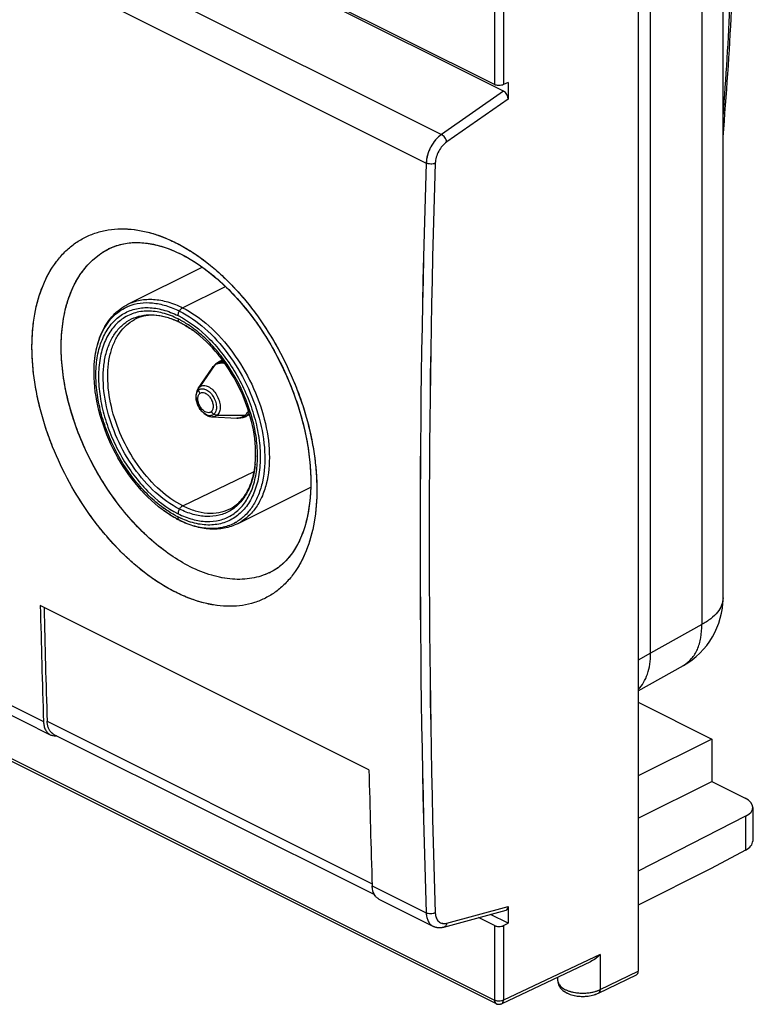
# Model space of a CAD drawing. Units: millimetres. Extents: x -22.3 to 25.3, y -54.2 to 7.
# Drawn here: x -3.2 to 25.3, y -54.2 to -16.1 of the extents above; entities that cross this region are included whole.
import ezdxf

# ---------------------------------------------------------------- set-up
doc = ezdxf.new("R2010")
doc.units = ezdxf.units.MM
doc.header["$LTSCALE"] = 30.734
doc.layers.get('0').update_dxf_attribs({"linetype": 'CONTINUOUS'})
for name, color, linetype in [('ASSI', 7, 'CONTINUOUS'), ('DRAFT', 7, 'CONTINUOUS'), ('RACCORDO', 7, 'CONTINUOUS')]:
    doc.layers.add(name, color=color, linetype=linetype)

msp = doc.modelspace()

# ---------------------------------------------------------------- linework, layer by layer
at = {"color": 7, "linetype": 'CONTINUOUS'}
for p, q in [((24.086, -38.492), (24.086, -13.549)), ((1.034, -27.127), (3.918, -25.685)), ((4.59, -29.34), (4.698, -29.286)), ((3.761, -30.386), (4.296, -29.6)), ((4.311, -31.487), (5.261, -31.531)), ((5.646, -31.451), (5.753, -31.397)), ((5.282, -35.624), (8.117, -34.207)), ((10.374, -45.151), (-2.354, -38.787)), ((20.8, -42.09), (22.551, -41.11))]:
    msp.add_line(p, q, dxfattribs=at)
at = {"color": 253, "linetype": 'CONTINUOUS'}
for p, q in [((23.262, -14.582), (23.262, -39.524)), ((21.28, -40.634), (21.28, -15.561)), ((3.158, -27.262), (4.814, -26.434)), ((1.295, -27.719), (1.295, -27.719)), ((3.046, -27.828), (3.034, -27.821)), ((4.373, -29.51), (3.805, -30.335)), ((-0.274, -29.784), (-0.274, -29.784)), ((4.312, -31.487), (4.311, -31.487)), ((4.499, -31.422), (5.59, -31.417)), ((5.262, -31.531), (5.261, -31.531)), ((5.646, -31.451), (5.646, -31.451)), ((3.161, -34.929), (5.925, -33.606)), ((2.372, -35.076), (2.371, -35.076)), ((23.262, -39.524), (21.28, -40.634)), ((21.277, -40.633), (20.8, -40.9))]:
    msp.add_line(p, q, dxfattribs=at)
at = {"color": 7, "linetype": 'CONTINUOUS'}
for centre, radius, start, end in [((-104.14, -9.654), 128.696, 355.10047, 359.47136), ((1.685, -30.539), 3.033, 65.5467, 66.6366), ((1.635, -30.648), 3.152, 63.6787, 65.5417), ((1.598, -30.725), 3.239, 63.4353, 63.686), ((4.932, -30.023), 0.763, 116.618, 130.9833), ((4.975, -30.061), 0.821, 144.1693, 145.8), ((4.968, -30.056), 0.812, 142.5313, 144.1692), ((4.95, -30.042), 0.789, 131.0481, 142.5617), ((4.145, -30.647), 0.464, 145.8271, 152.4791), ((5.304, -30.764), 0.767, 282.1407, 285.3361), ((5.306, -30.771), 0.76, 285.3407, 296.5402), ((4.821, -31.949), 3.967, 241.6846, 243.2048), ((4.778, -32.032), 3.874, 243.2099, 243.4343), ((21.086, -38.492), 3, 299.2362, 0)]:
    msp.add_arc(centre, radius, start, end, dxfattribs=at)
at = {"color": 253, "linetype": 'CONTINUOUS'}
for centre, radius, start, end in [((-101.072, -9.868), 125.557, 355.4407, 359.53918), ((1.327, -30.988), 3.687, 61.477, 63.3508), ((1.529, -30.831), 3.366, 63.1986, 63.4341), ((4.728, -29.787), 0.452, 121.1485, 131.0287), ((4.663, -29.827), 0.429, 111.6029, 118.4847), ((3.936, -30.425), 0.158, 145.4785, 150.1704), ((3.975, -30.523), 0.253, 123.7735, 132.1868), ((4.225, -31.224), 0.217, 303.7821, 312.1869), ((5.371, -31.073), 0.452, 282.1177, 293.5815), ((5.29, -31.087), 0.446, 305.384, 312.1824), ((5.33, -31.033), 0.508, 315.291, 323.1338), ((1.964, -32.927), 4.022, 355.3644, 357.2818), ((1.769, -32.917), 4.218, 357.2803, 359.0231), ((2.113, -32.938), 3.873, 354.459, 355.358), ((5.1, -31.292), 4.591, 234.2235, 234.4218), ((4.594, -32.126), 3.615, 243.5044, 245.3521), ((4.707, -32.14), 3.743, 243.4356, 243.6727), ((3.088, -35.412), 0.0945, 234.066, 243.4425), ((4.338, -34.05), 1.757, 299.5932, 300.8749), ((21.996, -40.119), 1.136, 299.2382, 300.1504)]:
    msp.add_arc(centre, radius, start, end, dxfattribs=at)
for points, knots in [([(1.034, -27.127), (1.183, -27.053), (1.511, -26.943), (2.045, -26.917), (2.608, -27.022), (2.974, -27.17), (3.158, -27.262)], [0, 0, 0, 0, 0.227106, 0.464672, 0.720782, 1, 1, 1, 1]), ([(1.062, -27.2), (1.205, -27.142), (1.515, -27.061), (2.009, -27.057), (2.526, -27.165), (2.864, -27.304), (3.033, -27.388)], [0, 0, 0, 0, 0.22705, 0.465531, 0.721989, 1, 1, 1, 1]), ([(-0.274, -29.784), (-0.274, -29.485), (-0.224, -28.919), (-0.004, -28.259), (0.26, -27.827), (0.492, -27.561), (0.759, -27.347), (0.959, -27.242), (1.062, -27.2)], [0, 0, 0, 0, 0.290524, 0.549484, 0.668498, 0.781955, 0.891705, 1, 1, 1, 1]), ([(2.416, -35.017), (2.216, -34.873), (1.826, -34.542), (1.117, -33.755), (0.54, -32.821), (0.126, -31.807), (-0.09, -31.032), (-0.202, -30.272), (-0.208, -29.55), (-0.107, -28.891), (0.101, -28.315), (0.411, -27.842), (0.817, -27.493), (1.303, -27.287), (1.844, -27.232), (2.419, -27.324), (2.794, -27.474), (2.981, -27.567)], [0, 0, 0, 0, 0.068057, 0.140264, 0.291465, 0.367565, 0.44177, 0.512622, 0.578942, 0.639979, 0.69559, 0.74644, 0.79412, 0.841003, 0.889686, 0.942276, 1, 1, 1, 1]), ([(2.981, -27.693), (2.789, -27.597), (2.406, -27.447), (1.818, -27.364), (1.267, -27.444), (0.782, -27.689), (0.39, -28.085), (0.106, -28.609), (-0.064, -29.236), (-0.118, -29.945), (-0.055, -30.708), (0.122, -31.499), (0.407, -32.289), (0.787, -33.047), (1.251, -33.747), (1.93, -34.537), (2.544, -35.016), (2.981, -35.235)], [0, 0, 0, 0, 0.057542, 0.109695, 0.157937, 0.204753, 0.253068, 0.305348, 0.363034, 0.426495, 0.495238, 0.568149, 0.643707, 0.720156, 0.795668, 0.868491, 1, 1, 1, 1]), ([(2.981, -27.567), (2.981, -27.552), (2.986, -27.49), (3.009, -27.429), (3.033, -27.388)], [0, 0, 0, 0, 0.234941, 1, 1, 1, 1]), ([(3.158, -27.262), (3.146, -27.268), (3.095, -27.3), (3.056, -27.348), (3.033, -27.388)], [0, 0, 0, 0, 0.226894, 1, 1, 1, 1]), ([(3.033, -27.388), (3.388, -27.565), (4.08, -28.057), (4.956, -29.033), (5.669, -30.213), (6.156, -31.498), (6.378, -32.779), (6.321, -33.793), (6.113, -34.495), (5.891, -34.935), (5.602, -35.298), (5.365, -35.483), (5.24, -35.558)], [0, 0, 0, 0, 0.122814, 0.259454, 0.403537, 0.547121, 0.682385, 0.803261, 0.857567, 0.907898, 0.95498, 1, 1, 1, 1]), ([(3.158, -27.262), (3.525, -27.446), (4.242, -27.958), (5.144, -28.975), (5.871, -30.203), (6.358, -31.535), (6.563, -32.854), (6.478, -33.891), (6.238, -34.597), (5.99, -35.033), (5.673, -35.385), (5.417, -35.557), (5.283, -35.624)], [0, 0, 0, 0, 0.123626, 0.261313, 0.406331, 0.550365, 0.685322, 0.805122, 0.858739, 0.908421, 0.955053, 1, 1, 1, 1]), ([(3.034, -35.054), (2.699, -34.887), (2.047, -34.416), (1.234, -33.479), (0.591, -32.35), (0.177, -31.137), (0.053, -30.115), (0.112, -29.36), (0.228, -28.861), (0.415, -28.424), (0.671, -28.061), (0.99, -27.784), (1.239, -27.662), (1.367, -27.619)], [0, 0, 0, 0, 0.125054, 0.264589, 0.411202, 0.555866, 0.690001, 0.751224, 0.807946, 0.860268, 0.908834, 0.95485, 1, 1, 1, 1]), ([(3.161, -34.929), (2.845, -34.771), (2.229, -34.332), (1.453, -33.459), (0.825, -32.406), (0.402, -31.261), (0.22, -30.126), (0.287, -29.232), (0.487, -28.62), (0.695, -28.24), (0.963, -27.932), (1.181, -27.779), (1.295, -27.719)], [0, 0, 0, 0, 0.123389, 0.260772, 0.405519, 0.549427, 0.684481, 0.804603, 0.858421, 0.908289, 0.955045, 1, 1, 1, 1]), ([(1.367, -27.619), (1.491, -27.577), (1.756, -27.523), (2.173, -27.534), (2.608, -27.632), (2.892, -27.75), (3.034, -27.821)], [0, 0, 0, 0, 0.227295, 0.46655, 0.723168, 1, 1, 1, 1]), ([(2.981, -27.567), (3.428, -27.791), (4.055, -28.279), (4.752, -29.083), (5.229, -29.796), (5.623, -30.57), (5.919, -31.376), (6.108, -32.186), (6.182, -32.97), (6.144, -33.593), (6.05, -34.049), (5.923, -34.454), (5.697, -34.9), (5.31, -35.321), (4.826, -35.593), (4.27, -35.699), (3.673, -35.64), (3.282, -35.501), (3.086, -35.412)], [0, 0, 0, 0, 0.131339, 0.20403, 0.279433, 0.35584, 0.431459, 0.504565, 0.573646, 0.637576, 0.667445, 0.695884, 0.748683, 0.797337, 0.844159, 0.892002, 0.943406, 1, 1, 1, 1]), ([(2.984, -27.73), (2.987, -27.748), (2.997, -27.783), (3.02, -27.812), (3.034, -27.821)], [0, 0, 0, 0, 0.535782, 1, 1, 1, 1]), ([(3.046, -27.827), (3.09, -27.849), (3.268, -27.944), (3.439, -28.054), (3.563, -28.144)], [0, 0, 0, 0, 0.242349, 1, 1, 1, 1]), ([(3.607, -28.085), (3.565, -28.053), (3.398, -27.932), (3.222, -27.822), (3.088, -27.749)], [0, 0, 0, 0, 0.257141, 1, 1, 1, 1]), ([(2.981, -35.235), (3.161, -35.325), (3.52, -35.468), (4.071, -35.559), (4.592, -35.509), (5.059, -35.315), (5.452, -34.986), (5.754, -34.538), (5.959, -33.991), (6.063, -33.364), (6.065, -32.676), (5.93, -31.687), (5.515, -30.449), (4.84, -29.324), (4.168, -28.555), (3.798, -28.229), (3.607, -28.085)], [0, 0, 0, 0, 0.05779, 0.110482, 0.159268, 0.206204, 0.253839, 0.304529, 0.359882, 0.4206, 0.486592, 0.557157, 0.706942, 0.858551, 0.931257, 1, 1, 1, 1]), ([(4.494, -29.401), (4.531, -29.378), (4.585, -29.356), (4.641, -29.344), (4.656, -29.342)], [0, 0, 0, 0, 0.746127, 1, 1, 1, 1]), ([(4.709, -29.301), (4.698, -29.302), (4.657, -29.312), (4.618, -29.326), (4.59, -29.34)], [0, 0, 0, 0, 0.252915, 1, 1, 1, 1]), ([(4.656, -29.342), (4.675, -29.339), (4.702, -29.336), (4.728, -29.336), (4.735, -29.336)], [0, 0, 0, 0, 0.746267, 1, 1, 1, 1]), ([(4.296, -29.6), (4.302, -29.591), (4.325, -29.559), (4.351, -29.53), (4.373, -29.51)], [0, 0, 0, 0, 0.256132, 1, 1, 1, 1]), ([(4.505, -29.428), (4.548, -29.411), (4.642, -29.39), (4.739, -29.398), (4.787, -29.408)], [0, 0, 0, 0, 0.482865, 1, 1, 1, 1]), ([(4.218, -31.44), (4.124, -31.439), (3.977, -31.356), (3.836, -31.197), (3.745, -31.039), (3.689, -30.87), (3.671, -30.704), (3.696, -30.559), (3.745, -30.479), (3.775, -30.452)], [0, 0, 0, 0, 0.224263, 0.363004, 0.509505, 0.653908, 0.786864, 0.902169, 1, 1, 1, 1]), ([(3.761, -30.386), (3.765, -30.381), (3.778, -30.363), (3.793, -30.347), (3.805, -30.335)], [0, 0, 0, 0, 0.256271, 1, 1, 1, 1]), ([(3.775, -30.452), (3.775, -30.442), (3.775, -30.406), (3.785, -30.37), (3.798, -30.346)], [0, 0, 0, 0, 0.263141, 1, 1, 1, 1]), ([(3.775, -30.452), (3.792, -30.437), (3.83, -30.411), (3.924, -30.387), (4.061, -30.416), (4.211, -30.522), (4.341, -30.681), (4.433, -30.873), (4.47, -31.044), (4.467, -31.173), (4.447, -31.28), (4.407, -31.352), (4.37, -31.384)], [0, 0, 0, 0, 0.04711, 0.094691, 0.200276, 0.328325, 0.474667, 0.627182, 0.771593, 0.837175, 0.897056, 1, 1, 1, 1]), ([(3.775, -30.452), (3.776, -30.463), (3.782, -30.509), (3.801, -30.553), (3.82, -30.582)], [0, 0, 0, 0, 0.240292, 1, 1, 1, 1]), ([(3.834, -30.313), (3.855, -30.299), (3.903, -30.276), (3.983, -30.267), (4.069, -30.28), (4.191, -30.328), (4.337, -30.441), (4.479, -30.628), (4.578, -30.847), (4.615, -31.04), (4.61, -31.185), (4.585, -31.305), (4.539, -31.385), (4.499, -31.422)], [0, 0, 0, 0, 0.046596, 0.0948, 0.146892, 0.204216, 0.33474, 0.481497, 0.632596, 0.774735, 0.839208, 0.89816, 1, 1, 1, 1]), ([(4.267, -31.284), (4.254, -31.295), (4.226, -31.314), (4.155, -31.332), (4.052, -31.31), (3.939, -31.231), (3.842, -31.111), (3.773, -30.967), (3.745, -30.838), (3.747, -30.741), (3.762, -30.661), (3.793, -30.607), (3.82, -30.582)], [0, 0, 0, 0, 0.047102, 0.094641, 0.200251, 0.328286, 0.474631, 0.627165, 0.771591, 0.837191, 0.897086, 1, 1, 1, 1]), ([(3.82, -30.582), (3.832, -30.571), (3.861, -30.552), (3.931, -30.533), (4.035, -30.556), (4.147, -30.635), (4.245, -30.755), (4.314, -30.899), (4.342, -31.028), (4.34, -31.125), (4.324, -31.205), (4.294, -31.258), (4.267, -31.284)], [0, 0, 0, 0, 0.047102, 0.094641, 0.200251, 0.328286, 0.474631, 0.627165, 0.771591, 0.837191, 0.897086, 1, 1, 1, 1]), ([(5.59, -31.417), (5.602, -31.406), (5.65, -31.358), (5.687, -31.3), (5.71, -31.253)], [0, 0, 0, 0, 0.24041, 1, 1, 1, 1]), ([(4.345, -31.404), (4.327, -31.416), (4.286, -31.435), (4.241, -31.441), (4.218, -31.44)], [0, 0, 0, 0, 0.491284, 1, 1, 1, 1]), ([(4.499, -31.422), (4.474, -31.444), (4.414, -31.48), (4.346, -31.488), (4.312, -31.487)], [0, 0, 0, 0, 0.491893, 1, 1, 1, 1]), ([(4.499, -31.422), (4.488, -31.422), (4.443, -31.419), (4.4, -31.402), (4.37, -31.384)], [0, 0, 0, 0, 0.238542, 1, 1, 1, 1]), ([(5.409, -31.516), (5.397, -31.519), (5.349, -31.53), (5.299, -31.533), (5.262, -31.531)], [0, 0, 0, 0, 0.24437, 1, 1, 1, 1]), ([(5.691, -31.391), (5.68, -31.401), (5.639, -31.439), (5.59, -31.47), (5.551, -31.487)], [0, 0, 0, 0, 0.254327, 1, 1, 1, 1]), ([(5.748, -31.38), (5.741, -31.387), (5.709, -31.414), (5.674, -31.437), (5.646, -31.451)], [0, 0, 0, 0, 0.252924, 1, 1, 1, 1]), ([(5.968, -33.312), (5.949, -33.511), (5.882, -33.89), (5.683, -34.406), (5.392, -34.828), (5.137, -35.037), (5.002, -35.118)], [0, 0, 0, 0, 0.282831, 0.540779, 0.777309, 1, 1, 1, 1]), ([(2.981, -35.361), (2.934, -35.338), (2.744, -35.237), (2.562, -35.121), (2.429, -35.026)], [0, 0, 0, 0, 0.242432, 1, 1, 1, 1]), ([(3.034, -35.054), (3.025, -35.068), (2.997, -35.125), (2.981, -35.188), (2.981, -35.235)], [0, 0, 0, 0, 0.261287, 1, 1, 1, 1]), ([(3.034, -35.054), (3.042, -35.04), (3.075, -34.991), (3.121, -34.948), (3.161, -34.929)], [0, 0, 0, 0, 0.271652, 1, 1, 1, 1]), ([(5.002, -35.118), (4.869, -35.197), (4.569, -35.319), (4.073, -35.364), (3.548, -35.277), (3.205, -35.14), (3.034, -35.054)], [0, 0, 0, 0, 0.227549, 0.464232, 0.719832, 1, 1, 1, 1]), ([(3.161, -34.929), (3.316, -35.006), (3.627, -35.133), (4.104, -35.225), (4.557, -35.208), (4.838, -35.121), (4.966, -35.06)], [0, 0, 0, 0, 0.278871, 0.535088, 0.772933, 1, 1, 1, 1]), ([(3.033, -35.488), (2.977, -35.46), (2.747, -35.338), (2.529, -35.194), (2.372, -35.076)], [0, 0, 0, 0, 0.241336, 1, 1, 1, 1]), ([(3.005, -35.458), (3.002, -35.454), (2.992, -35.435), (2.986, -35.414), (2.984, -35.398)], [0, 0, 0, 0, 0.234355, 1, 1, 1, 1]), ([(3.033, -35.488), (3.03, -35.486), (3.019, -35.478), (3.01, -35.467), (3.005, -35.458)], [0, 0, 0, 0, 0.242597, 1, 1, 1, 1]), ([(5.206, -35.578), (5.058, -35.662), (4.728, -35.789), (4.184, -35.834), (3.61, -35.737), (3.234, -35.588), (3.047, -35.495)], [0, 0, 0, 0, 0.22759, 0.464629, 0.720316, 1, 1, 1, 1]), ([(24.086, -38.492), (24.086, -38.588), (24.045, -38.791), (23.874, -39.07), (23.606, -39.322), (23.384, -39.46), (23.262, -39.525)], [0, 0, 0, 0, 0.208357, 0.437002, 0.699206, 1, 1, 1, 1]), ([(22.567, -41.101), (22.68, -41.035), (22.893, -40.855), (23.116, -40.483), (23.245, -40.027), (23.265, -39.697), (23.262, -39.524)], [0, 0, 0, 0, 0.218847, 0.453046, 0.712273, 1, 1, 1, 1]), ([(20.801, -42.039), (20.88, -41.96), (21.022, -41.773), (21.172, -41.438), (21.261, -41.052), (21.28, -40.777), (21.28, -40.634)], [0, 0, 0, 0, 0.22022, 0.458303, 0.718059, 1, 1, 1, 1])]:
    msp.add_open_spline(points, degree=3, knots=knots, dxfattribs=at)
at = {"color": 7, "linetype": 'CONTINUOUS'}
for points, knots in [([(-0.274, -29.784), (-0.274, -29.491), (-0.226, -28.93), (0.019, -28.157), (0.372, -27.623), (0.73, -27.303), (0.93, -27.179), (1.034, -27.127)], [0, 0, 0, 0, 0.281843, 0.538764, 0.774865, 0.888157, 1, 1, 1, 1]), ([(2.888, -27.755), (2.744, -27.693), (2.461, -27.596), (2.036, -27.537), (1.642, -27.574), (1.403, -27.662), (1.295, -27.719)], [0, 0, 0, 0, 0.28512, 0.542426, 0.777439, 1, 1, 1, 1]), ([(3.563, -28.144), (3.521, -28.113), (3.355, -27.998), (3.18, -27.895), (3.046, -27.828)], [0, 0, 0, 0, 0.259047, 1, 1, 1, 1]), ([(5.986, -32.989), (5.994, -32.543), (5.867, -31.607), (5.364, -30.272), (4.597, -29.068), (3.925, -28.406), (3.563, -28.144)], [0, 0, 0, 0, 0.239504, 0.500022, 0.760529, 1, 1, 1, 1]), ([(2.371, -35.076), (1.979, -34.781), (1.252, -34.053), (0.421, -32.743), (-0.128, -31.293), (-0.274, -30.275), (-0.274, -29.784)], [0, 0, 0, 0, 0.241635, 0.500009, 0.758377, 1, 1, 1, 1]), ([(3.696, -30.527), (3.668, -30.627), (3.668, -30.793), (3.729, -31), (3.804, -31.149), (3.904, -31.281), (4.024, -31.388), (4.161, -31.462), (4.261, -31.484), (4.311, -31.487)], [0, 0, 0, 0, 0.244693, 0.374594, 0.506235, 0.636015, 0.761366, 0.882017, 1, 1, 1, 1]), ([(4.966, -35.06), (5.041, -35.025), (5.188, -34.938), (5.457, -34.706), (5.733, -34.299), (5.936, -33.687), (5.982, -33.231), (5.986, -32.989)], [0, 0, 0, 0, 0.102995, 0.208965, 0.437846, 0.70061, 1, 1, 1, 1]), ([(2.939, -35.441), (2.891, -35.415), (2.695, -35.304), (2.508, -35.178), (2.372, -35.076)], [0, 0, 0, 0, 0.243688, 1, 1, 1, 1]), ([(5.282, -35.624), (5.121, -35.705), (4.769, -35.822), (4.202, -35.853), (3.615, -35.744), (3.234, -35.591), (3.046, -35.496)], [0, 0, 0, 0, 0.232816, 0.473114, 0.727361, 1, 1, 1, 1])]:
    msp.add_open_spline(points, degree=3, knots=knots, dxfattribs=at)
at = {"color": 253, "linetype": 'CONTINUOUS'}
for points in [[(2.981, -27.693), (2.981, -27.705), (2.982, -27.718), (2.984, -27.73)], [(4.373, -29.51), (4.399, -29.487), (4.428, -29.466), (4.458, -29.45)], [(4.267, -31.284), (4.293, -31.324), (4.329, -31.36), (4.37, -31.384)], [(5.549, -31.451), (5.507, -31.48), (5.459, -31.503), (5.409, -31.516)], [(2.984, -35.398), (2.982, -35.386), (2.981, -35.373), (2.981, -35.361)]]:
    msp.add_open_spline(points, degree=3, dxfattribs=at)
at = {"color": 7, "linetype": 'CONTINUOUS'}
for points in [[(3.734, -30.432), (3.718, -30.462), (3.706, -30.494), (3.696, -30.527)], [(5.261, -31.531), (5.33, -31.534), (5.399, -31.529), (5.465, -31.514)]]:
    msp.add_open_spline(points, degree=3, dxfattribs=at)
at = {"layer": 'ASSI', "color": 7, "linetype": 'CONTINUOUS'}
for p, q in [((15.231, -18.621), (-19.451, -1.28)), ((15.588, -18.879), (-19.101, -1.534)), ((20.8, -11.815), (20.8, -52.951)), ((15.764, -18.534), (15.581, -18.622)), ((15.764, -18.534), (15.764, -19.186)), ((0.301, -24.978), (0.305, -24.976)), ((-19.386, -36.865), (15.295, -54.205)), ((6.702, -37.424), (6.562, -37.5)), ((6.566, -37.498), (6.562, -37.5)), ((10.374, -45.151), (-2.354, -38.787)), ((-6.92, -41.317), (-1.97, -43.792)), ((20.8, -42.536), (23.649, -43.96)), ((23.649, -43.96), (20.8, -45.381)), ((23.649, -43.96), (23.649, -45.605)), ((20.8, -47.026), (23.649, -45.605)), ((23.649, -45.605), (24.944, -46.253)), ((25.237, -46.605), (25.237, -47.911)), ((24.956, -46.949), (20.8, -49.074)), ((24.956, -48.263), (23.624, -48.967)), ((23.624, -48.967), (20.8, -50.399)), ((10.757, -50.156), (12.853, -51.204)), ((13.278, -51.239), (15.681, -50.589)), ((15.764, -50.444), (15.764, -51.096)), ((15.231, -51.183), (14.617, -50.876)), ((15.764, -51.096), (15.076, -50.752)), ((15.581, -51.185), (15.764, -51.096)), ((18.958, -52.581), (15.514, -54.208)), ((17.689, -53.318), (17.689, -53.18)), ((19.258, -53.8), (20.734, -53.087))]:
    msp.add_line(p, q, dxfattribs=at)
at = {"layer": 'ASSI', "color": 253, "linetype": 'CONTINUOUS'}
for p, q in [((-21.424, -3.248), (13.182, -20.551)), ((-22, -4.362), (12.591, -21.657)), ((15.231, -15.734), (15.231, -18.621)), ((15.581, -15.735), (15.581, -18.622)), ((15.588, -18.879), (13.182, -20.551)), ((15.764, -19.186), (13.386, -20.839)), ((-19.451, -36.729), (15.231, -54.07)), ((-7.18, -40.81), (-2.23, -43.285)), ((24.956, -46.949), (24.956, -48.263)), ((10.498, -49.649), (12.591, -50.695)), ((13.386, -51.087), (15.764, -50.444)), ((15.231, -51.183), (15.231, -54.07)), ((15.581, -51.185), (15.581, -54.072)), ((19.323, -52.304), (15.581, -54.072)), ((19.323, -52.304), (19.323, -53.664)), ((19.323, -53.664), (20.8, -52.951)), ((15.295, -54.205), (15.295, -54.205))]:
    msp.add_line(p, q, dxfattribs=at)
at = {"layer": 'ASSI', "color": 7, "linetype": 'CONTINUOUS'}
for points in [[(0.301, -24.978), (0.436, -24.916), (0.621, -24.847), (0.811, -24.796), (1.005, -24.76), (1.205, -24.739), (1.409, -24.734), (1.617, -24.744), (1.829, -24.769), (2.044, -24.808), (2.261, -24.861), (2.481, -24.929), (2.703, -25.01), (2.925, -25.104), (3.098, -25.187)], [(3.098, -25.187), (3.28, -25.282), (3.516, -25.419), (3.753, -25.57), (3.99, -25.736), (4.226, -25.916), (4.46, -26.11), (4.692, -26.318), (4.922, -26.538), (5.147, -26.771), (5.369, -27.016), (5.585, -27.272), (5.796, -27.539), (6.001, -27.816), (6.199, -28.102), (6.39, -28.397), (6.573, -28.7), (6.747, -29.01), (6.913, -29.325), (7.07, -29.646), (7.217, -29.971), (7.354, -30.3), (7.48, -30.631), (7.596, -30.963), (7.7, -31.296), (7.793, -31.629), (7.875, -31.96), (7.945, -32.289), (8.004, -32.614), (8.05, -32.936), (8.085, -33.252), (8.108, -33.563), (8.119, -33.867), (8.119, -34.163), (8.107, -34.451), (8.084, -34.731), (8.05, -35), (8.006, -35.26), (7.95, -35.508), (7.885, -35.745), (7.809, -35.971), (7.724, -36.183), (7.629, -36.384), (7.525, -36.573), (7.411, -36.748), (7.288, -36.911), (7.156, -37.06), (7.016, -37.194), (6.864, -37.316), (6.702, -37.424)], [(12.853, -51.204), (12.884, -51.218), (12.93, -51.235), (12.978, -51.248), (13.027, -51.257), (13.078, -51.262), (13.13, -51.262), (13.182, -51.258), (13.235, -51.249), (13.278, -51.239)]]:
    msp.add_lwpolyline(points, dxfattribs=at)
at = {"layer": 'ASSI', "color": 253, "linetype": 'CONTINUOUS'}
for centre, radius, start, end in [((458.823, -36.176), 446.468, 178.13643, 181.86357), ((458.906, -36.178), 446.201, 178.13642, 181.86358), ((5.422, -35.21), 2.558, 295.526, 296.4511)]:
    msp.add_arc(centre, radius, start, end, dxfattribs=at)
at = {"layer": 'ASSI', "color": 7, "linetype": 'CONTINUOUS'}
for centre, radius, start, end in [((429.402, -29.147), 431.863, 181.27909, 181.87604), ((-1.793, -43.333), 0.501, 273.5135, 277.2746), ((442.13, -35.511), 431.863, 181.27909, 181.87604), ((15.408, -53.981), 0.251, 243.3943, 245.2917), ((15.407, -53.981), 0.251, 245.3201, 259.694), ((15.407, -53.981), 0.251, 259.7248, 266.9329), ((15.407, -53.981), 0.25, 266.9783, 281.3235), ((15.407, -53.979), 0.253, 281.3413, 288.2848), ((15.408, -53.983), 0.249, 288.2754, 295.2626)]:
    msp.add_arc(centre, radius, start, end, dxfattribs=at)
for centre, major_axis, ratio, start_param, end_param in [((15.587, -19.098), (-0.109, 0.227), 0.612174, -2.236995, -0.669229), ((24.237, -46.602), (1, -0.004), 0.496787, -0.76583, 0.787513), ((24.237, -47.916), (1, 0.007), 0.505325, -0.771571, -0.00362), ((15.587, -50.355), (-0.11, 0.228), 0.608575, -3.25539, -2.241561), ((20.623, -52.863), (-0.112, 0.224), 0.612391, -3.150124, -2.25568)]:
    msp.add_ellipse(centre, major_axis=major_axis, ratio=ratio, start_param=start_param, end_param=end_param, dxfattribs=at)
for points, knots in [([(15.581, -18.622), (15.555, -18.634), (15.497, -18.652), (15.405, -18.66), (15.314, -18.651), (15.256, -18.633), (15.231, -18.621)], [0, 0, 0, 0, 0.236613, 0.501254, 0.76522, 1, 1, 1, 1]), ([(-2.23, -43.285), (-2.228, -43.342), (-2.215, -43.451), (-2.164, -43.599), (-2.083, -43.718), (-2.009, -43.773), (-1.97, -43.792)], [0, 0, 0, 0, 0.287869, 0.546936, 0.780945, 1, 1, 1, 1]), ([(-1.97, -43.792), (-1.939, -43.808), (-1.87, -43.831), (-1.798, -43.835), (-1.762, -43.832)], [0, 0, 0, 0, 0.488862, 1, 1, 1, 1]), ([(10.757, -50.156), (10.719, -50.137), (10.645, -50.082), (10.564, -49.963), (10.513, -49.815), (10.5, -49.706), (10.498, -49.649)], [0, 0, 0, 0, 0.219055, 0.453064, 0.712131, 1, 1, 1, 1]), ([(15.231, -51.183), (15.256, -51.196), (15.314, -51.214), (15.405, -51.223), (15.497, -51.215), (15.555, -51.197), (15.581, -51.185)], [0, 0, 0, 0, 0.23478, 0.498746, 0.763387, 1, 1, 1, 1]), ([(19.323, -52.304), (19.298, -52.332), (19.19, -52.44), (19.063, -52.531), (18.958, -52.581)], [0, 0, 0, 0, 0.24586, 1, 1, 1, 1]), ([(17.689, -53.318), (17.689, -53.353), (17.698, -53.423), (17.748, -53.555), (17.864, -53.695), (18.055, -53.812), (18.28, -53.889), (18.528, -53.927), (18.784, -53.926), (19.032, -53.887), (19.187, -53.834), (19.258, -53.8)], [0, 0, 0, 0, 0.056253, 0.111854, 0.22323, 0.339723, 0.465913, 0.600872, 0.739225, 0.874025, 1, 1, 1, 1])]:
    msp.add_open_spline(points, degree=3, knots=knots, dxfattribs=at)
at = {"layer": 'ASSI', "color": 253, "linetype": 'CONTINUOUS'}
for points, knots in [([(13.182, -20.551), (13.098, -20.61), (12.94, -20.759), (12.757, -21.031), (12.632, -21.337), (12.594, -21.553), (12.591, -21.657)], [0, 0, 0, 0, 0.239281, 0.49731, 0.756778, 1, 1, 1, 1]), ([(13.386, -20.839), (13.382, -20.81), (13.363, -20.752), (13.316, -20.671), (13.256, -20.601), (13.207, -20.564), (13.182, -20.551)], [0, 0, 0, 0, 0.237645, 0.502856, 0.766529, 1, 1, 1, 1]), ([(13.386, -20.839), (13.323, -20.883), (13.204, -20.994), (13.066, -21.198), (12.972, -21.427), (12.944, -21.589), (12.941, -21.668)], [0, 0, 0, 0, 0.239503, 0.497545, 0.756901, 1, 1, 1, 1]), ([(12.941, -21.668), (12.915, -21.679), (12.857, -21.694), (12.765, -21.699), (12.674, -21.689), (12.616, -21.67), (12.591, -21.657)], [0, 0, 0, 0, 0.23441, 0.498954, 0.764059, 1, 1, 1, 1]), ([(2.89, -38.277), (2.512, -38.088), (1.761, -37.615), (0.728, -36.712), (-0.227, -35.614), (-1.066, -34.365), (-1.758, -33.009), (-2.274, -31.597), (-2.597, -30.181), (-2.711, -28.812), (-2.613, -27.541), (-2.303, -26.412), (-1.863, -25.61), (-1.417, -25.096), (-1.046, -24.779), (-0.637, -24.528), (-0.193, -24.346), (0.28, -24.234), (0.955, -24.179), (1.857, -24.301), (2.547, -24.57), (2.89, -24.742)], [0, 0, 0, 0, 0.063156, 0.131668, 0.204365, 0.279687, 0.355866, 0.43109, 0.503655, 0.572107, 0.635408, 0.693118, 0.745619, 0.770372, 0.794429, 0.81811, 0.841767, 0.865752, 0.890394, 0.9426, 1, 1, 1, 1]), ([(2.89, -24.742), (3.268, -24.931), (4.016, -25.404), (5.039, -26.315), (5.977, -27.421), (6.797, -28.681), (7.468, -30.046), (7.968, -31.466), (8.279, -32.887), (8.389, -34.256), (8.295, -35.525), (7.997, -36.647), (7.571, -37.444), (7.137, -37.953), (6.776, -38.265), (6.377, -38.511), (5.942, -38.689), (5.478, -38.796), (4.811, -38.846), (3.918, -38.718), (3.233, -38.449), (2.89, -38.277)], [0, 0, 0, 0, 0.063378, 0.132018, 0.204874, 0.280463, 0.357045, 0.432779, 0.50588, 0.574777, 0.638301, 0.695903, 0.747922, 0.772314, 0.795961, 0.819216, 0.842466, 0.866099, 0.890472, 0.942443, 1, 1, 1, 1]), ([(3.456, -37.289), (3.193, -37.157), (2.67, -36.844), (1.93, -36.262), (1.224, -35.564), (0.342, -34.491), (-0.574, -32.974), (-1.193, -31.32), (-1.47, -29.98), (-1.56, -29.015), (-1.532, -28.101), (-1.387, -27.257), (-1.126, -26.502), (-0.755, -25.856), (-0.28, -25.334), (0.102, -25.078), (0.301, -24.978)], [0, 0, 0, 0, 0.059754, 0.12365, 0.191103, 0.26131, 0.405935, 0.5494, 0.618264, 0.684014, 0.746019, 0.803906, 0.857637, 0.90759, 0.954613, 1, 1, 1, 1]), ([(6.525, -37.518), (6.309, -37.621), (5.833, -37.77), (5.063, -37.797), (4.252, -37.638), (3.722, -37.422), (3.456, -37.289)], [0, 0, 0, 0, 0.225747, 0.462975, 0.71962, 1, 1, 1, 1]), ([(12.941, -50.689), (12.916, -50.702), (12.858, -50.722), (12.766, -50.733), (12.674, -50.726), (12.616, -50.708), (12.591, -50.695)], [0, 0, 0, 0, 0.238829, 0.503565, 0.766378, 1, 1, 1, 1]), ([(12.591, -50.695), (12.593, -50.753), (12.605, -50.861), (12.657, -51.01), (12.739, -51.129), (12.814, -51.184), (12.853, -51.204)], [0, 0, 0, 0, 0.286571, 0.545149, 0.779624, 1, 1, 1, 1]), ([(12.941, -50.689), (12.943, -50.755), (12.963, -50.879), (13.046, -51.011), (13.138, -51.074), (13.244, -51.11), (13.331, -51.102), (13.386, -51.087)], [0, 0, 0, 0, 0.285109, 0.527946, 0.641357, 0.755072, 1, 1, 1, 1]), ([(13.386, -51.087), (13.382, -51.123), (13.365, -51.174), (13.32, -51.222), (13.292, -51.235), (13.278, -51.239)], [0, 0, 0, 0, 0.54242, 0.778677, 1, 1, 1, 1]), ([(17.689, -53.318), (17.689, -53.34), (17.696, -53.386), (17.736, -53.479), (17.838, -53.587), (18.012, -53.686), (18.231, -53.758), (18.481, -53.798), (18.743, -53.804), (18.999, -53.774), (19.162, -53.73), (19.237, -53.702)], [0, 0, 0, 0, 0.038275, 0.078639, 0.17121, 0.284358, 0.416672, 0.562515, 0.714047, 0.86262, 1, 1, 1, 1]), ([(19.237, -53.702), (19.244, -53.699), (19.274, -53.687), (19.302, -53.675), (19.323, -53.664)], [0, 0, 0, 0, 0.256012, 1, 1, 1, 1]), ([(19.323, -53.664), (19.323, -53.693), (19.317, -53.736), (19.288, -53.78), (19.269, -53.795), (19.258, -53.8)], [0, 0, 0, 0, 0.550742, 0.783965, 1, 1, 1, 1]), ([(15.231, -54.07), (15.231, -54.099), (15.238, -54.152), (15.275, -54.195), (15.295, -54.205)], [0, 0, 0, 0, 0.55148, 1, 1, 1, 1]), ([(15.581, -54.072), (15.555, -54.084), (15.497, -54.101), (15.405, -54.11), (15.314, -54.101), (15.256, -54.083), (15.231, -54.07)], [0, 0, 0, 0, 0.236613, 0.501254, 0.76522, 1, 1, 1, 1]), ([(15.514, -54.208), (15.524, -54.203), (15.544, -54.188), (15.574, -54.144), (15.581, -54.101), (15.581, -54.072)], [0, 0, 0, 0, 0.21638, 0.449788, 1, 1, 1, 1])]:
    msp.add_open_spline(points, degree=3, knots=knots, dxfattribs=at)
at = {"layer": 'DRAFT', "color": 7, "linetype": 'CONTINUOUS'}
for p, q in [((20.8, -42.536), (23.649, -43.96)), ((23.649, -43.96), (23.649, -45.605)), ((20.8, -47.026), (23.649, -45.605)), ((23.624, -48.967), (20.8, -50.399)), ((15.764, -51.096), (15.076, -50.752))]:
    msp.add_line(p, q, dxfattribs=at)
at = {"layer": 'RACCORDO', "color": 7, "linetype": 'CONTINUOUS'}
for p, q in [((15.231, -18.621), (-19.451, -1.28)), ((15.588, -18.879), (-19.101, -1.534)), ((20.8, -11.815), (20.8, -52.951)), ((15.764, -18.534), (15.581, -18.622)), ((15.764, -18.534), (15.764, -19.186)), ((0.305, -24.976), (0.341, -24.958)), ((0.305, -24.976), (0.305, -24.976)), ((0.341, -24.958), (0.406, -24.929)), ((-19.386, -36.865), (15.295, -54.205)), ((6.606, -37.477), (6.566, -37.498)), ((6.566, -37.498), (6.566, -37.498)), ((-6.92, -41.317), (-1.97, -43.792)), ((-1.828, -43.78), (10.583, -49.985)), ((23.649, -43.96), (20.8, -45.381)), ((23.649, -45.605), (24.944, -46.253)), ((25.237, -46.605), (25.237, -47.911)), ((24.956, -46.949), (20.8, -49.074)), ((24.956, -48.263), (23.624, -48.967)), ((10.757, -50.156), (12.853, -51.204)), ((13.278, -51.239), (15.681, -50.589)), ((15.764, -50.444), (15.764, -51.096)), ((15.231, -51.183), (14.617, -50.876)), ((15.581, -51.185), (15.764, -51.096)), ((18.958, -52.581), (15.514, -54.208)), ((17.689, -53.318), (17.689, -53.18)), ((19.258, -53.8), (20.734, -53.087))]:
    msp.add_line(p, q, dxfattribs=at)
at = {"layer": 'RACCORDO', "color": 253, "linetype": 'CONTINUOUS'}
for p, q in [((-21.424, -3.248), (13.182, -20.551)), ((-22, -4.362), (12.591, -21.657)), ((15.231, -15.734), (15.231, -18.621)), ((15.581, -15.735), (15.581, -18.622)), ((15.588, -18.879), (13.182, -20.551)), ((15.764, -19.186), (13.386, -20.839)), ((0.302, -24.978), (0.305, -24.976)), ((-19.451, -36.729), (15.231, -54.07)), ((6.566, -37.498), (6.562, -37.5)), ((-7.18, -40.81), (-2.23, -43.285)), ((-2.088, -43.273), (10.495, -49.564)), ((24.956, -46.949), (24.956, -48.263)), ((10.498, -49.649), (12.591, -50.695)), ((13.386, -51.087), (15.764, -50.444)), ((15.231, -51.183), (15.231, -54.07)), ((15.581, -51.185), (15.581, -54.072)), ((19.323, -52.304), (15.581, -54.072)), ((19.323, -52.304), (19.323, -53.664)), ((19.323, -53.664), (20.8, -52.951))]:
    msp.add_line(p, q, dxfattribs=at)
at = {"layer": 'RACCORDO', "color": 7, "linetype": 'CONTINUOUS'}
for points in [[(0.406, -24.929), (0.47, -24.902), (0.536, -24.876), (0.602, -24.854), (0.669, -24.833), (0.736, -24.814), (0.804, -24.797), (0.872, -24.782), (0.941, -24.77), (1.011, -24.759), (1.081, -24.75), (1.151, -24.743), (1.222, -24.738), (1.293, -24.735), (1.365, -24.734), (1.437, -24.735), (1.509, -24.737), (1.582, -24.741), (1.655, -24.747), (1.728, -24.755), (1.802, -24.765), (1.876, -24.776), (1.951, -24.789), (2.026, -24.804), (2.101, -24.82), (2.176, -24.839), (2.252, -24.859), (2.328, -24.88), (2.405, -24.903), (2.481, -24.929), (2.558, -24.955), (2.635, -24.984), (2.713, -25.014), (2.791, -25.046), (2.869, -25.079), (2.947, -25.115), (3.025, -25.151), (3.098, -25.187)], [(3.098, -25.187), (3.176, -25.227), (3.261, -25.272), (3.346, -25.319), (3.43, -25.368), (3.515, -25.418), (3.6, -25.471), (3.685, -25.525), (3.77, -25.582), (3.855, -25.64), (3.94, -25.7), (4.025, -25.762), (4.11, -25.826), (4.194, -25.891), (4.279, -25.958), (4.363, -26.028), (4.447, -26.098), (4.53, -26.171), (4.614, -26.245), (4.696, -26.321), (4.779, -26.399), (4.861, -26.478), (4.943, -26.559), (5.024, -26.642), (5.105, -26.726), (5.185, -26.812), (5.265, -26.899), (5.344, -26.988), (5.423, -27.079), (5.501, -27.17), (5.578, -27.264), (5.654, -27.358), (5.73, -27.454), (5.805, -27.551), (5.88, -27.65), (5.953, -27.75), (6.025, -27.851), (6.097, -27.953), (6.168, -28.057), (6.238, -28.161), (6.307, -28.267), (6.375, -28.373), (6.442, -28.481), (6.508, -28.59), (6.572, -28.699), (6.636, -28.81), (6.699, -28.921), (6.76, -29.033), (6.821, -29.146), (6.88, -29.26), (6.938, -29.374), (6.995, -29.489), (7.05, -29.605), (7.105, -29.721), (7.158, -29.838), (7.21, -29.955), (7.26, -30.073), (7.309, -30.191), (7.357, -30.309), (7.404, -30.428), (7.449, -30.547), (7.493, -30.666), (7.535, -30.785), (7.576, -30.905), (7.616, -31.024), (7.654, -31.144), (7.69, -31.264), (7.725, -31.383), (7.759, -31.503), (7.791, -31.622), (7.822, -31.741), (7.852, -31.86), (7.879, -31.979), (7.906, -32.098), (7.93, -32.216), (7.954, -32.333), (7.975, -32.45), (7.996, -32.567), (8.014, -32.683), (8.032, -32.799), (8.047, -32.914), (8.061, -33.029), (8.074, -33.142), (8.085, -33.255), (8.095, -33.368), (8.103, -33.479), (8.109, -33.589), (8.115, -33.699), (8.118, -33.808), (8.12, -33.916), (8.121, -34.022), (8.12, -34.128), (8.117, -34.233), (8.114, -34.336), (8.108, -34.439), (8.101, -34.54), (8.093, -34.64), (8.084, -34.739), (8.073, -34.837), (8.06, -34.933), (8.046, -35.028), (8.031, -35.122), (8.014, -35.214), (7.996, -35.305), (7.977, -35.395), (7.956, -35.483), (7.934, -35.57), (7.911, -35.655), (7.887, -35.739), (7.861, -35.821), (7.833, -35.902), (7.805, -35.981), (7.775, -36.059), (7.744, -36.135), (7.712, -36.21), (7.679, -36.283), (7.644, -36.355), (7.608, -36.425), (7.571, -36.493), (7.532, -36.56), (7.492, -36.626), (7.451, -36.689), (7.409, -36.752), (7.365, -36.813), (7.32, -36.872), (7.273, -36.929), (7.225, -36.985), (7.176, -37.039), (7.125, -37.091), (7.073, -37.142), (7.02, -37.19), (6.965, -37.237), (6.909, -37.282), (6.852, -37.325), (6.793, -37.366), (6.732, -37.405)], [(6.732, -37.405), (6.67, -37.442), (6.606, -37.477)], [(12.853, -51.204), (12.859, -51.207), (12.876, -51.215)], [(12.876, -51.215), (12.893, -51.222), (12.91, -51.229), (12.928, -51.235), (12.946, -51.24), (12.964, -51.245), (12.983, -51.25), (13.002, -51.253), (13.021, -51.256), (13.041, -51.259), (13.06, -51.261), (13.08, -51.262), (13.1, -51.262), (13.12, -51.262), (13.141, -51.261), (13.161, -51.26), (13.182, -51.258), (13.202, -51.255), (13.223, -51.251), (13.244, -51.247), (13.265, -51.242), (13.278, -51.239)]]:
    msp.add_lwpolyline(points, dxfattribs=at)
at = {"layer": 'RACCORDO', "color": 253, "linetype": 'CONTINUOUS'}
for centre, radius, start, end in [((455.323, -36.176), 442.97, 178.12171, 181.87829), ((455.409, -36.178), 442.705, 178.1217, 181.8783), ((1.51, -27.385), 2.693, 116.6482, 117.1919), ((5.422, -35.21), 2.558, 295.526, 296.4707), ((17.931, -53.318), 0.242, 180.008, 186.0992)]:
    msp.add_arc(centre, radius, start, end, dxfattribs=at)
at = {"layer": 'RACCORDO', "color": 7, "linetype": 'CONTINUOUS'}
for centre, radius, start, end in [((429.402, -29.147), 431.863, 181.27909, 181.87604), ((-1.964, -38.875), 0.245, 176.4957, 181.347), ((429.442, -29.115), 431.762, 181.29604, 181.8791), ((442.13, -35.511), 431.863, 181.27909, 181.87604), ((18.119, -53.318), 0.43, 180.0038, 186.2531), ((18.803, -52.855), 1.049, 291.8003, 295.7135), ((15.407, -53.982), 0.25, 243.4328, 295.2831)]:
    msp.add_arc(centre, radius, start, end, dxfattribs=at)
for centre, major_axis, ratio, start_param, end_param in [((15.587, -19.098), (-0.109, 0.227), 0.612174, -2.236995, -0.669229), ((24.237, -46.602), (1, -0.004), 0.496787, -0.76583, 0.787513), ((24.237, -47.916), (1, 0.007), 0.505325, -0.771571, -0.00362), ((15.587, -50.355), (-0.11, 0.228), 0.608575, -3.25539, -2.241561), ((20.623, -52.863), (-0.112, 0.224), 0.612391, -3.150124, -2.25568)]:
    msp.add_ellipse(centre, major_axis=major_axis, ratio=ratio, start_param=start_param, end_param=end_param, dxfattribs=at)
for points, knots in [([(15.581, -18.622), (15.569, -18.628), (15.542, -18.638), (15.484, -18.653), (15.405, -18.66), (15.327, -18.653), (15.269, -18.637), (15.243, -18.627), (15.231, -18.621)], [0, 0, 0, 0, 0.113386, 0.236854, 0.501247, 0.764967, 0.88764, 1, 1, 1, 1]), ([(-2.23, -43.285), (-2.228, -43.342), (-2.215, -43.451), (-2.172, -43.578), (-2.121, -43.662), (-2.077, -43.715), (-2.027, -43.76), (-1.99, -43.783), (-1.97, -43.792)], [0, 0, 0, 0, 0.287456, 0.546152, 0.665936, 0.780472, 0.891228, 1, 1, 1, 1]), ([(-1.914, -43.721), (-1.941, -43.697), (-1.99, -43.638), (-2.043, -43.532), (-2.077, -43.408), (-2.086, -43.319), (-2.088, -43.273)], [0, 0, 0, 0, 0.221051, 0.459005, 0.718354, 1, 1, 1, 1]), ([(-1.97, -43.792), (-1.953, -43.801), (-1.915, -43.816), (-1.835, -43.835), (-1.771, -43.835), (-1.729, -43.829)], [0, 0, 0, 0, 0.241407, 0.486551, 1, 1, 1, 1]), ([(-1.828, -43.78), (-1.836, -43.776), (-1.866, -43.759), (-1.894, -43.738), (-1.914, -43.721)], [0, 0, 0, 0, 0.248471, 1, 1, 1, 1]), ([(10.757, -50.156), (10.738, -50.146), (10.701, -50.123), (10.651, -50.079), (10.607, -50.026), (10.556, -49.942), (10.513, -49.815), (10.5, -49.706), (10.498, -49.649)], [0, 0, 0, 0, 0.108772, 0.219528, 0.334064, 0.453848, 0.712544, 1, 1, 1, 1]), ([(15.231, -51.183), (15.243, -51.189), (15.269, -51.2), (15.327, -51.215), (15.405, -51.223), (15.484, -51.216), (15.542, -51.201), (15.569, -51.191), (15.581, -51.185)], [0, 0, 0, 0, 0.11236, 0.235033, 0.498753, 0.763146, 0.886614, 1, 1, 1, 1]), ([(19.323, -52.304), (19.272, -52.36), (19.159, -52.465), (19.028, -52.548), (18.958, -52.581)], [0, 0, 0, 0, 0.494475, 1, 1, 1, 1]), ([(17.692, -53.364), (17.695, -53.397), (17.71, -53.461), (17.752, -53.55), (17.811, -53.629), (17.883, -53.698), (17.966, -53.757), (18.091, -53.824), (18.269, -53.885), (18.499, -53.923), (18.739, -53.928), (18.974, -53.899), (19.123, -53.856), (19.193, -53.829)], [0, 0, 0, 0, 0.055737, 0.111223, 0.166681, 0.2227, 0.28003, 0.33932, 0.46482, 0.598652, 0.73632, 0.871824, 1, 1, 1, 1])]:
    msp.add_open_spline(points, degree=3, knots=knots, dxfattribs=at)
at = {"layer": 'RACCORDO', "color": 253, "linetype": 'CONTINUOUS'}
for points, knots in [([(13.182, -20.551), (13.141, -20.58), (13.061, -20.645), (12.951, -20.76), (12.851, -20.891), (12.764, -21.035), (12.693, -21.188), (12.638, -21.345), (12.603, -21.501), (12.592, -21.606), (12.591, -21.657)], [0, 0, 0, 0, 0.11642, 0.239354, 0.367024, 0.497329, 0.627997, 0.756734, 0.881368, 1, 1, 1, 1]), ([(13.386, -20.839), (13.384, -20.825), (13.378, -20.797), (13.356, -20.74), (13.316, -20.671), (13.265, -20.611), (13.218, -20.572), (13.194, -20.557), (13.182, -20.551)], [0, 0, 0, 0, 0.113937, 0.237889, 0.50284, 0.766254, 0.888396, 1, 1, 1, 1]), ([(13.386, -20.839), (13.323, -20.883), (13.204, -20.994), (13.066, -21.198), (12.972, -21.427), (12.944, -21.589), (12.941, -21.668)], [0, 0, 0, 0, 0.239503, 0.497545, 0.756901, 1, 1, 1, 1]), ([(12.941, -21.668), (12.929, -21.673), (12.902, -21.682), (12.844, -21.695), (12.765, -21.699), (12.687, -21.69), (12.629, -21.674), (12.603, -21.664), (12.591, -21.657)], [0, 0, 0, 0, 0.111975, 0.234643, 0.498959, 0.763836, 0.887165, 1, 1, 1, 1]), ([(2.89, -38.277), (2.705, -38.185), (2.336, -37.977), (1.799, -37.611), (1.272, -37.187), (0.76, -36.709), (0.267, -36.182), (-0.2, -35.611), (-0.639, -35.001), (-1.18, -34.141), (-1.644, -33.232), (-2.021, -32.29), (-2.256, -31.577), (-2.441, -30.864), (-2.575, -30.156), (-2.657, -29.461), (-2.685, -28.786), (-2.659, -28.136), (-2.579, -27.517), (-2.468, -27.028), (-2.351, -26.658), (-2.221, -26.313), (-2.028, -25.91), (-1.745, -25.474), (-1.417, -25.096), (-1.046, -24.779), (-0.637, -24.528), (-0.193, -24.346), (0.28, -24.234), (0.777, -24.193), (1.293, -24.224), (1.823, -24.326), (2.361, -24.498), (2.714, -24.654), (2.89, -24.742)], [0, 0, 0, 0, 0.030865, 0.063167, 0.096814, 0.131673, 0.167582, 0.204354, 0.241784, 0.279654, 0.355774, 0.393606, 0.430978, 0.467683, 0.503528, 0.538342, 0.571978, 0.60432, 0.635292, 0.664859, 0.679124, 0.69305, 0.71992, 0.745619, 0.770353, 0.794392, 0.818055, 0.841694, 0.865661, 0.890284, 0.915844, 0.942561, 0.970584, 1, 1, 1, 1]), ([(2.89, -24.742), (3.075, -24.834), (3.444, -25.042), (3.978, -25.41), (4.5, -25.836), (5.006, -26.317), (5.491, -26.848), (5.95, -27.424), (6.379, -28.039), (6.774, -28.687), (7.132, -29.363), (7.449, -30.059), (7.722, -30.768), (7.95, -31.485), (8.129, -32.202), (8.258, -32.911), (8.337, -33.608), (8.364, -34.284), (8.339, -34.933), (8.262, -35.55), (8.134, -36.128), (7.957, -36.662), (7.73, -37.148), (7.456, -37.579), (7.137, -37.953), (6.776, -38.265), (6.377, -38.511), (5.942, -38.689), (5.478, -38.796), (4.988, -38.833), (4.479, -38.799), (3.954, -38.694), (3.418, -38.521), (3.067, -38.365), (2.89, -38.277)], [0, 0, 0, 0, 0.030998, 0.063392, 0.097107, 0.132029, 0.168008, 0.204869, 0.242416, 0.280436, 0.318705, 0.356993, 0.395068, 0.432703, 0.469678, 0.505785, 0.540839, 0.574675, 0.607162, 0.638208, 0.667765, 0.695844, 0.722517, 0.747929, 0.772303, 0.795931, 0.819168, 0.8424, 0.866015, 0.890369, 0.915759, 0.942407, 0.970463, 1, 1, 1, 1]), ([(3.456, -37.289), (3.194, -37.158), (2.672, -36.845), (1.934, -36.265), (1.229, -35.57), (0.575, -34.775), (-0.015, -33.899), (-0.525, -32.962), (-0.943, -31.985), (-1.26, -30.99), (-1.467, -30), (-1.559, -29.037), (-1.534, -28.124), (-1.414, -27.407), (-1.257, -26.881), (-1.113, -26.518), (-0.943, -26.183), (-0.746, -25.877), (-0.525, -25.603), (-0.279, -25.361), (-0.012, -25.154), (0.18, -25.04), (0.279, -24.989)], [0, 0, 0, 0, 0.059674, 0.123475, 0.190824, 0.260924, 0.332829, 0.405512, 0.477916, 0.549011, 0.617842, 0.683587, 0.745611, 0.803537, 0.830959, 0.857371, 0.882833, 0.907434, 0.931291, 0.954553, 0.977392, 1, 1, 1, 1]), ([(6.525, -37.518), (6.417, -37.569), (6.193, -37.658), (5.839, -37.744), (5.467, -37.783), (5.081, -37.776), (4.683, -37.723), (4.129, -37.587), (3.722, -37.422), (3.456, -37.289)], [0, 0, 0, 0, 0.112179, 0.225973, 0.342658, 0.463337, 0.588899, 0.719996, 1, 1, 1, 1]), ([(12.941, -50.689), (12.929, -50.695), (12.902, -50.706), (12.844, -50.723), (12.766, -50.733), (12.687, -50.727), (12.629, -50.712), (12.603, -50.701), (12.591, -50.695)], [0, 0, 0, 0, 0.114803, 0.239076, 0.503544, 0.766093, 0.888106, 1, 1, 1, 1]), ([(12.591, -50.695), (12.593, -50.753), (12.605, -50.862), (12.65, -50.988), (12.701, -51.073), (12.745, -51.127), (12.796, -51.171), (12.834, -51.194), (12.853, -51.204)], [0, 0, 0, 0, 0.286182, 0.544387, 0.664278, 0.779159, 0.890481, 1, 1, 1, 1]), ([(12.941, -50.689), (12.942, -50.723), (12.947, -50.774), (12.963, -50.84), (12.982, -50.898), (13.016, -50.964), (13.071, -51.028), (13.138, -51.074), (13.216, -51.1), (13.3, -51.105), (13.358, -51.095), (13.386, -51.087)], [0, 0, 0, 0, 0.148177, 0.218016, 0.285014, 0.410947, 0.528429, 0.641336, 0.754546, 0.872867, 1, 1, 1, 1]), ([(13.386, -51.087), (13.384, -51.106), (13.376, -51.141), (13.352, -51.187), (13.32, -51.222), (13.292, -51.235), (13.278, -51.239)], [0, 0, 0, 0, 0.284923, 0.544217, 0.779546, 1, 1, 1, 1]), ([(17.691, -53.343), (17.693, -53.367), (17.705, -53.415), (17.743, -53.482), (17.8, -53.545), (17.873, -53.603), (17.961, -53.656), (18.064, -53.701), (18.178, -53.739), (18.346, -53.779), (18.569, -53.804), (18.839, -53.797), (19.056, -53.76), (19.216, -53.711), (19.289, -53.681), (19.323, -53.664)], [0, 0, 0, 0, 0.038481, 0.079855, 0.125581, 0.176445, 0.232663, 0.294018, 0.359973, 0.429756, 0.576836, 0.726757, 0.870467, 0.937447, 1, 1, 1, 1]), ([(19.323, -53.664), (19.323, -53.68), (19.321, -53.709), (19.309, -53.749), (19.288, -53.78), (19.269, -53.795), (19.258, -53.8)], [0, 0, 0, 0, 0.291771, 0.552261, 0.784696, 1, 1, 1, 1]), ([(15.581, -54.072), (15.569, -54.077), (15.542, -54.088), (15.484, -54.103), (15.405, -54.11), (15.327, -54.102), (15.269, -54.087), (15.243, -54.076), (15.231, -54.07)], [0, 0, 0, 0, 0.113386, 0.236854, 0.501247, 0.764967, 0.88764, 1, 1, 1, 1]), ([(15.231, -54.07), (15.231, -54.085), (15.233, -54.114), (15.245, -54.154), (15.266, -54.185), (15.285, -54.2), (15.295, -54.205)], [0, 0, 0, 0, 0.289742, 0.549586, 0.782847, 1, 1, 1, 1]), ([(15.514, -54.208), (15.524, -54.203), (15.544, -54.188), (15.565, -54.156), (15.578, -54.116), (15.581, -54.087), (15.581, -54.072)], [0, 0, 0, 0, 0.215643, 0.448256, 0.708659, 1, 1, 1, 1])]:
    msp.add_open_spline(points, degree=3, knots=knots, dxfattribs=at)

doc.saveas('drawing.dxf')
